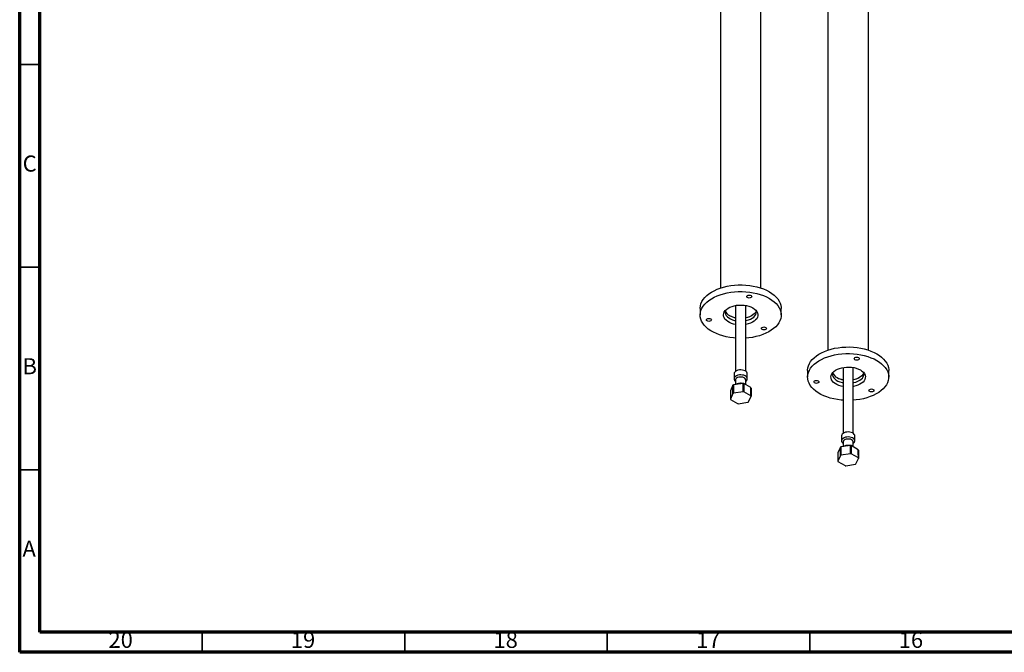
# Model space of a CAD drawing. Units: millimetres. Extents: x 5 to 995, y 5 to 995.
# Drawn here: x 5 to 248, y 5 to 161 of the extents above; entities that cross this region are included whole.
import ezdxf

# ---------------------------------------------------------------- set-up
doc = ezdxf.new("R2010")
doc.units = ezdxf.units.MM
doc.styles.add('SLDTEXTSTYLE0', font='TXT', dxfattribs={"width": 0.75})

msp = doc.modelspace()

# ---------------------------------------------------------------- linework, layer by layer
at = {"color": 5, "linetype": 'Continuous', "lineweight": 70}
for p, q in [((5, 5), (5, 995)), ((10, 10), (10, 990)), ((990, 10), (10, 10)), ((995, 5), (5, 5))]:
    msp.add_line(p, q, dxfattribs=at)
at = {"color": 7, "linetype": 'Continuous', "lineweight": 25}
for p, q in [((177.92, 224.58), (177.92, 94.85)), ((187.92, 94.85), (187.92, 224.58)), ((204.43, 206.79), (204.43, 79.55)), ((214.43, 79.55), (214.43, 198.33)), ((181.67, 90.57), (181.67, 74.33)), ((184.17, 74.33), (184.17, 90.57)), ((172.92, 89.85), (172.92, 88.22)), ((192.92, 88.22), (192.92, 89.85)), ((181.29, 73.73), (181.29, 72.5)), ((184.54, 72.5), (184.54, 73.73)), ((199.43, 74.55), (199.43, 72.91)), ((208.18, 75.26), (208.18, 59.02)), ((210.68, 59.02), (210.68, 75.26)), ((219.43, 72.91), (219.43, 74.55)), ((181, 70.89), (180.36, 69.5)), ((181, 68.85), (181, 70.89)), ((183.51, 71.32), (181.12, 70.95)), ((181.12, 70.95), (181.12, 68.91)), ((181.67, 72.2), (181.67, 71.04)), ((183.52, 69.28), (183.51, 71.32)), ((185.43, 70.29), (183.67, 71.3)), ((184.17, 71.01), (184.17, 72.2)), ((180.36, 69.5), (180.36, 67.46)), ((181, 68.85), (180.36, 67.46)), ((183.52, 69.28), (181.12, 68.91)), ((185.43, 68.24), (183.67, 69.26)), ((184.83, 66.77), (185.47, 68.15)), ((185.47, 70.19), (185.47, 68.15)), ((180.4, 67.37), (182.16, 66.36)), ((182.31, 66.33), (184.71, 66.7)), ((207.81, 58.42), (207.81, 57.19)), ((211.06, 57.19), (211.06, 58.42)), ((210.03, 56.02), (207.64, 55.65)), ((208.18, 56.89), (208.18, 55.73)), ((210.03, 53.97), (210.03, 56.02)), ((211.94, 54.98), (210.19, 55.99)), ((210.68, 55.71), (210.68, 56.89)), ((207.52, 55.58), (206.88, 54.2)), ((206.88, 54.2), (206.88, 52.15)), ((207.52, 53.54), (206.88, 52.15)), ((207.52, 53.54), (207.52, 55.58)), ((207.64, 55.65), (207.63, 53.6)), ((210.03, 53.97), (207.63, 53.6)), ((211.95, 52.94), (210.19, 53.95)), ((211.99, 54.89), (211.99, 52.85)), ((206.92, 52.06), (208.68, 51.05)), ((208.83, 51.02), (211.23, 51.4)), ((211.34, 51.46), (211.99, 52.85))]:
    msp.add_line(p, q, dxfattribs=at)
at = {"color": 5, "linetype": 'Continuous', "lineweight": 35}
for p, q in [((10, 150), (5, 150)), ((10, 100), (5, 100)), ((10, 50), (5, 50)), ((50, 10), (50, 5)), ((100, 10), (100, 5)), ((150, 10), (150, 5)), ((200, 10), (200, 5))]:
    msp.add_line(p, q, dxfattribs=at)
at = {"color": 7, "linetype": 'Continuous', "lineweight": 25, "flags": 128}
for points in [[(172.92, 89.85), (172.92, 89.92), (172.97, 90.46), (173.11, 91), (173.34, 91.52), (173.66, 92.03), (174.05, 92.52), (174.52, 92.99), (175.07, 93.43), (175.68, 93.84), (176.36, 94.21), (177.1, 94.55), (177.88, 94.84), (178.71, 95.09), (179.58, 95.3), (180.48, 95.45), (181.4, 95.56), (182.33, 95.62), (183.27, 95.62), (184.2, 95.58), (185.13, 95.48), (186.03, 95.34), (186.9, 95.15), (187.75, 94.91), (188.54, 94.63), (189.29, 94.3), (189.99, 93.94)], [(181.67, 82.49), (181.17, 82.54), (180.25, 82.66), (179.36, 82.82), (178.5, 83.04), (177.68, 83.3), (176.91, 83.61), (176.18, 83.95), (175.52, 84.33), (174.92, 84.75), (174.4, 85.2), (173.94, 85.67), (173.57, 86.17), (173.28, 86.68), (173.07, 87.21), (172.95, 87.75), (172.92, 88.29), (172.97, 88.83), (173.11, 89.36), (173.34, 89.89), (173.66, 90.4), (174.05, 90.89), (174.52, 91.36), (175.07, 91.8), (175.68, 92.21), (176.36, 92.58), (177.1, 92.91), (177.88, 93.21), (178.71, 93.46), (179.58, 93.66), (180.48, 93.82), (181.4, 93.93), (182.33, 93.98), (183.27, 93.99), (184.2, 93.95), (185.13, 93.85), (186.03, 93.71), (186.9, 93.51), (187.75, 93.28), (188.54, 92.99), (189.29, 92.67), (189.99, 92.3), (189.99, 92.3)], [(185.46, 93.01), (185.6, 92.89), (185.64, 92.75), (185.6, 92.61), (185.46, 92.5), (185.26, 92.42), (185.02, 92.39), (184.78, 92.42), (184.58, 92.5), (184.44, 92.61), (184.39, 92.75), (184.44, 92.89), (184.58, 93.01), (184.78, 93.08), (185.02, 93.11), (185.26, 93.08), (185.46, 93.01)], [(189.99, 93.94), (190.62, 93.54), (191.18, 93.1), (191.67, 92.64), (192.09, 92.16), (192.42, 91.65), (192.67, 91.13), (192.83, 90.6), (192.91, 90.06), (192.92, 89.85)], [(181.67, 85.88), (181.18, 85.98), (180.64, 86.15), (180.14, 86.36), (179.7, 86.62), (179.33, 86.9), (179.04, 87.22), (178.82, 87.56), (178.7, 87.91), (178.67, 88.27), (178.72, 88.62), (178.87, 88.97), (179.1, 89.3), (179.42, 89.61), (179.8, 89.89), (180.26, 90.13), (180.77, 90.34), (181.33, 90.5), (181.92, 90.61), (182.53, 90.66), (183.15, 90.67), (183.76, 90.62), (184.36, 90.53), (184.93, 90.38), (185.45, 90.19), (185.92, 89.96), (185.92, 89.96)], [(189.99, 92.3), (190.62, 91.9), (191.18, 91.47), (191.67, 91.01), (192.09, 90.52), (192.42, 90.02), (192.67, 89.5), (192.83, 88.96), (192.91, 88.42), (192.9, 87.88), (192.8, 87.34), (192.61, 86.81), (192.34, 86.3), (191.99, 85.79), (191.56, 85.31), (191.05, 84.86), (190.47, 84.44), (189.82, 84.04), (189.11, 83.69), (188.35, 83.37), (187.54, 83.1), (186.69, 82.87), (185.81, 82.69), (184.9, 82.56), (184.17, 82.49)], [(185.92, 89.96), (186.33, 89.68), (186.66, 89.38), (186.91, 89.06), (187.08, 88.71), (187.16, 88.35), (187.15, 88), (187.05, 87.64), (186.86, 87.3), (186.58, 86.98), (186.23, 86.69), (185.81, 86.42), (185.33, 86.2), (184.79, 86.02), (184.21, 85.88), (184.17, 85.88)], [(179.09, 89.29), (179.05, 89.06), (179.06, 88.72), (179.16, 88.38), (179.35, 88.06), (179.62, 87.76), (179.97, 87.48), (180.39, 87.24), (180.87, 87.03), (181.4, 86.88), (181.67, 86.82)], [(184.17, 86.82), (184.3, 86.84), (184.83, 86.99), (185.32, 87.18), (185.76, 87.42), (186.13, 87.68), (186.42, 87.98), (186.63, 88.3), (186.76, 88.64), (186.79, 88.98), (186.74, 89.29)], [(186.74, 89.29), (186.71, 89.18), (186.54, 88.85), (186.28, 88.54), (185.95, 88.26), (185.55, 88.01), (185.08, 87.8), (184.57, 87.63), (184.17, 87.53)], [(175.51, 87.26), (175.65, 87.14), (175.69, 87.01), (175.65, 86.87), (175.51, 86.75), (175.31, 86.67), (175.07, 86.65), (174.83, 86.67), (174.63, 86.75), (174.49, 86.87), (174.44, 87.01), (174.49, 87.14), (174.63, 87.26), (174.83, 87.34), (175.07, 87.37), (175.31, 87.34), (175.51, 87.26)], [(189.1, 85.16), (189.24, 85.04), (189.29, 84.9), (189.24, 84.77), (189.1, 84.65), (188.9, 84.57), (188.66, 84.54), (188.42, 84.57), (188.22, 84.65), (188.08, 84.77), (188.04, 84.9), (188.08, 85.04), (188.22, 85.16), (188.42, 85.24), (188.66, 85.26), (188.9, 85.24), (189.1, 85.16)], [(199.43, 74.55), (199.43, 74.61), (199.49, 75.15), (199.63, 75.69), (199.86, 76.21), (200.17, 76.72), (200.57, 77.21), (201.04, 77.68), (201.58, 78.12), (202.2, 78.53), (202.88, 78.9), (203.61, 79.24), (204.4, 79.53), (205.23, 79.78), (206.1, 79.99), (207, 80.14), (207.91, 80.25), (208.85, 80.31), (209.78, 80.32), (210.72, 80.27), (211.64, 80.18), (212.55, 80.03), (213.42, 79.84), (214.26, 79.6), (215.06, 79.32), (215.81, 78.99), (216.5, 78.63)], [(208.18, 67.19), (207.68, 67.23), (206.77, 67.35), (205.88, 67.52), (205.02, 67.73), (204.2, 67.99), (203.42, 68.3), (202.7, 68.64), (202.04, 69.03), (201.44, 69.44), (200.91, 69.89), (200.46, 70.36), (200.09, 70.86), (199.79, 71.38), (199.59, 71.9), (199.47, 72.44), (199.43, 72.98), (199.49, 73.52), (199.63, 74.06), (199.86, 74.58), (200.17, 75.09), (200.57, 75.58), (201.04, 76.05), (201.58, 76.49), (202.2, 76.9), (202.88, 77.27), (203.61, 77.61), (204.4, 77.9), (205.23, 78.15), (206.1, 78.36), (207, 78.51), (207.91, 78.62), (208.85, 78.68), (209.78, 78.68), (210.72, 78.64), (211.64, 78.54), (212.55, 78.4), (213.42, 78.21), (214.26, 77.97), (215.06, 77.68), (215.81, 77.36), (216.5, 76.99), (216.5, 76.99)], [(211.98, 77.7), (212.11, 77.58), (212.16, 77.44), (212.11, 77.31), (211.98, 77.19), (211.77, 77.11), (211.54, 77.08), (211.3, 77.11), (211.09, 77.19), (210.96, 77.31), (210.91, 77.44), (210.96, 77.58), (211.09, 77.7), (211.3, 77.78), (211.54, 77.8), (211.77, 77.78), (211.98, 77.7)], [(216.5, 78.63), (217.13, 78.23), (217.7, 77.8), (218.19, 77.33), (218.6, 76.85), (218.94, 76.34), (219.19, 75.82), (219.35, 75.29), (219.43, 74.75), (219.43, 74.55)], [(208.18, 70.57), (207.7, 70.67), (207.15, 70.84), (206.65, 71.06), (206.22, 71.31), (205.85, 71.6), (205.55, 71.91), (205.34, 72.25), (205.22, 72.6), (205.18, 72.96), (205.24, 73.31), (205.39, 73.66), (205.62, 73.99), (205.93, 74.3), (206.32, 74.58), (206.77, 74.83), (207.29, 75.03), (207.84, 75.19), (208.43, 75.3), (209.05, 75.36), (209.67, 75.36), (210.28, 75.32), (210.88, 75.22), (211.44, 75.07), (211.97, 74.88), (212.44, 74.65), (212.44, 74.65)], [(216.5, 76.99), (217.13, 76.59), (217.7, 76.16), (218.19, 75.7), (218.6, 75.22), (218.94, 74.71), (219.19, 74.19), (219.35, 73.66), (219.43, 73.12), (219.42, 72.57), (219.32, 72.04), (219.13, 71.51), (218.86, 70.99), (218.51, 70.49), (218.07, 70.01), (217.56, 69.55), (216.98, 69.13), (216.34, 68.74), (215.63, 68.38), (214.87, 68.07), (214.06, 67.79), (213.21, 67.57), (212.32, 67.39), (211.41, 67.25), (210.68, 67.19)], [(184.54, 73.73), (184.52, 73.86), (184.43, 74.07), (184.25, 74.27), (184, 74.43), (183.69, 74.55), (183.34, 74.63), (182.96, 74.66), (182.59, 74.65), (182.23, 74.58), (181.91, 74.46), (181.64, 74.31), (181.44, 74.12), (181.32, 73.92), (181.29, 73.73)], [(184.17, 72.2), (184.17, 72.22), (184.11, 72.41), (183.96, 72.59), (183.74, 72.74), (183.45, 72.85), (183.13, 72.91), (182.79, 72.91), (182.46, 72.87), (182.16, 72.77), (181.92, 72.63), (181.75, 72.46), (181.67, 72.27), (181.67, 72.2)], [(205.61, 73.98), (205.56, 73.76), (205.58, 73.41), (205.68, 73.08), (205.87, 72.75), (206.14, 72.45), (206.49, 72.17), (206.91, 71.93), (207.39, 71.73), (207.92, 71.57), (208.18, 71.51)], [(212.44, 74.65), (212.84, 74.38), (213.18, 74.07), (213.43, 73.75), (213.6, 73.4), (213.68, 73.05), (213.66, 72.69), (213.56, 72.34), (213.37, 71.99), (213.1, 71.67), (212.75, 71.38), (212.33, 71.12), (211.84, 70.89), (211.31, 70.71), (210.73, 70.58), (210.68, 70.57)], [(210.68, 71.51), (210.81, 71.54), (211.35, 71.68), (211.84, 71.87), (212.28, 72.11), (212.64, 72.38), (212.94, 72.67), (213.15, 72.99), (213.27, 73.33), (213.31, 73.67), (213.26, 73.98)], [(213.26, 73.98), (213.22, 73.87), (213.05, 73.55), (212.8, 73.24), (212.47, 72.95), (212.07, 72.7), (211.6, 72.49), (211.09, 72.32), (210.68, 72.22)], [(183.67, 71.3), (183.67, 69.9), (183.67, 69.26)], [(202.03, 71.95), (202.16, 71.84), (202.21, 71.7), (202.16, 71.56), (202.03, 71.44), (201.82, 71.37), (201.58, 71.34), (201.35, 71.37), (201.14, 71.44), (201.01, 71.56), (200.96, 71.7), (201.01, 71.84), (201.14, 71.95), (201.35, 72.03), (201.58, 72.06), (201.82, 72.03), (202.03, 71.95)], [(185.43, 68.24), (185.43, 69.65), (185.43, 70.29)], [(215.62, 69.85), (215.76, 69.73), (215.8, 69.6), (215.76, 69.46), (215.62, 69.34), (215.42, 69.26), (215.18, 69.24), (214.94, 69.26), (214.74, 69.34), (214.6, 69.46), (214.55, 69.6), (214.6, 69.73), (214.74, 69.85), (214.94, 69.93), (215.18, 69.96), (215.42, 69.93), (215.62, 69.85)], [(211.06, 58.42), (211.04, 58.56), (210.94, 58.77), (210.76, 58.96), (210.51, 59.12), (210.2, 59.25), (209.85, 59.33), (209.48, 59.36), (209.1, 59.34), (208.75, 59.27), (208.42, 59.16), (208.16, 59), (207.96, 58.82), (207.84, 58.61), (207.81, 58.42)], [(210.68, 56.89), (210.68, 56.91), (210.62, 57.11), (210.48, 57.28), (210.25, 57.43), (209.97, 57.54), (209.65, 57.6), (209.3, 57.61), (208.97, 57.56), (208.68, 57.46), (208.44, 57.32), (208.27, 57.15), (208.19, 56.96), (208.18, 56.89)], [(210.19, 55.99), (210.19, 54.59), (210.19, 53.95)], [(211.95, 52.94), (211.94, 54.35), (211.94, 54.98)]]:
    msp.add_lwpolyline(points, dxfattribs=at)
at = {"color": 8, "linetype": 'Continuous', "lineweight": 25, "flags": 128}
for points in [[(184.54, 72.5), (184.52, 72.64), (184.43, 72.85), (184.25, 73.04), (184, 73.2), (183.69, 73.33), (183.34, 73.41), (182.96, 73.44), (182.59, 73.42), (182.23, 73.35), (181.91, 73.24), (181.64, 73.08), (181.44, 72.9), (181.32, 72.69), (181.29, 72.5)], [(211.06, 57.19), (211.04, 57.33), (210.94, 57.54), (210.76, 57.73), (210.51, 57.9), (210.2, 58.02), (209.85, 58.1), (209.48, 58.13), (209.1, 58.11), (208.75, 58.04), (208.42, 57.93), (208.16, 57.78), (207.96, 57.59), (207.84, 57.38), (207.81, 57.19)]]:
    msp.add_lwpolyline(points, dxfattribs=at)
at = {"color": 7, "linetype": 'Continuous', "lineweight": 25}
for centre, radius, start, end in [((181.08, 89.96), 2.09, 198.6164, 244.5415), ((182.6, 92.92), 5.41, 242.4142, 260.105), ((182.55, 92.34), 4.89, 240.9047, 259.552), ((183.26, 92.85), 5.34, 279.783, 297.6978), ((207.59, 74.65), 2.09, 198.6164, 244.5415), ((182.3, 68.78), 2.47, 118.4318, 121.5629), ((182.95, 67.12), 4.24, 80.1145, 82.2994), ((209.11, 77.61), 5.41, 242.4142, 260.105), ((209.07, 77.03), 4.89, 240.9047, 259.552), ((209.77, 77.54), 5.34, 279.783, 297.6978), ((182.3, 66.74), 2.47, 118.4753, 121.5194), ((182.95, 65.08), 4.25, 80.1449, 82.269), ((184.49, 69.8), 1.06, 22.1375, 27.6594), ((184.49, 67.75), 1.06, 22.2142, 27.5827), ((181.34, 67.86), 1.06, 202.2142, 207.5827), ((182.89, 70.54), 4.25, 260.1449, 262.269), ((183.53, 68.88), 2.47, 298.4753, 301.5194), ((209.46, 51.81), 4.24, 80.1145, 82.2994), ((208.81, 53.47), 2.47, 118.4318, 121.5629), ((208.81, 51.43), 2.47, 118.4753, 121.5194), ((209.46, 49.77), 4.25, 80.1449, 82.269), ((211.01, 54.49), 1.06, 22.1375, 27.6594), ((207.86, 52.55), 1.06, 202.2142, 207.5827), ((209.4, 55.23), 4.25, 260.1449, 262.269), ((210.05, 53.57), 2.47, 298.4753, 301.5194), ((211.01, 52.45), 1.06, 22.2142, 27.5827)]:
    msp.add_arc(centre, radius, start, end, dxfattribs=at)
for points, knots in [([(181.3, 72.5), (181.3, 72.47), (181.29, 72.37), (181.35, 72.18), (181.47, 71.96), (181.6, 71.85), (181.67, 71.79)], [0, 0, 0, 0, 0.085666, 0.390696, 0.692121, 1, 1, 1, 1]), ([(183.42, 71.31), (183.36, 71.32), (183.19, 71.36), (182.89, 71.37), (182.52, 71.34), (182.17, 71.26), (181.91, 71.16), (181.79, 71.08), (181.76, 71.05)], [0, 0, 0, 0, 0.096806, 0.300765, 0.505024, 0.711048, 0.920684, 1, 1, 1, 1]), ([(184.17, 71.79), (184.23, 71.85), (184.35, 71.95), (184.47, 72.16), (184.54, 72.35), (184.53, 72.46), (184.53, 72.5)], [0, 0, 0, 0, 0.275553, 0.584124, 0.879572, 1, 1, 1, 1]), ([(207.82, 57.19), (207.81, 57.17), (207.8, 57.06), (207.87, 56.88), (207.99, 56.66), (208.12, 56.54), (208.18, 56.48)], [0, 0, 0, 0, 0.085666, 0.390696, 0.692121, 1, 1, 1, 1]), ([(209.93, 56), (209.88, 56.01), (209.71, 56.05), (209.41, 56.06), (209.04, 56.04), (208.69, 55.95), (208.43, 55.86), (208.31, 55.77), (208.28, 55.74)], [0, 0, 0, 0, 0.096806, 0.300765, 0.505024, 0.711048, 0.920684, 1, 1, 1, 1]), ([(210.68, 56.49), (210.74, 56.54), (210.87, 56.65), (210.99, 56.85), (211.06, 57.04), (211.05, 57.16), (211.05, 57.19)], [0, 0, 0, 0, 0.275553, 0.584124, 0.879572, 1, 1, 1, 1])]:
    msp.add_open_spline(points, degree=3, knots=knots, dxfattribs=at)

# ---------------------------------------------------------------- texts
at = {"color": 7, "linetype": 'Continuous', "lineweight": 0, "attachment_point": 2, "style": 'SLDTEXTSTYLE0'}
for s, insert, char_height in [('C', (7.46, 127.56), 3.97), ('B', (7.47, 77.56), 3.97), ('A', (7.34, 32.56), 3.97), ('20', (29.92, 10.06), 3.969), ('19', (74.92, 10.06), 3.969), ('18', (124.92, 10.06), 3.969), ('17', (174.92, 10.06), 3.969), ('16', (224.92, 10.06), 3.969)]:
    msp.add_mtext(s, dxfattribs=dict(at, insert=insert, char_height=char_height))

doc.saveas('drawing.dxf')
